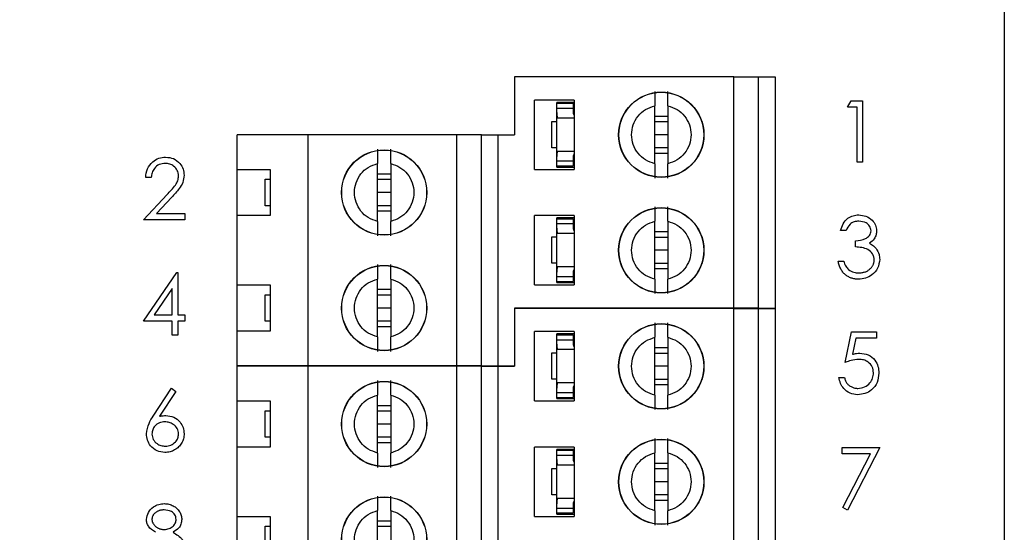
# Paper-space layout 'Sheet1(2)' of a CAD drawing. Units: inches. Extents: x 0.1 to 16.9, y 0.1 to 10.9.
# Drawn here: x 11 to 12.5, y 8.2 to 8.9 of the extents above; entities that cross this region are included whole.
import ezdxf

# ---------------------------------------------------------------- set-up
doc = ezdxf.new("R2010")
doc.units = ezdxf.units.IN
doc.header["$MEASUREMENT"] = 0
doc.styles.add('SLDTEXTSTYLE0', font='TXT', dxfattribs={"width": 0.75})
doc.dimstyles.new('SLDDIMSTYLE1', dxfattribs={"dimtxt": 0.125, "dimasz": 0.13, "dimexe": 0, "dimexo": 0.0625, "dimgap": 0.03125, "dimtad": 0, "dimtih": 1, "dimtoh": 1, "dimlfac": 0.8, "dimrnd": 1e-09, "dimzin": 4, "dimdsep": 46, "dimtxsty": 'SLDTEXTSTYLE0', "dimsah": 1, "dimcen": 0.09, "dimadec": 0, "dimazin": 1, "dimtfac": 1, "dimtofl": 0, "dimtmove": 0, "dimatfit": 3, "dimfxl": 0, "dimfrac": 2, "dimtolj": 1, "dimtzin": 12, "dimarcsym": 0})

# ---------------------------------------------------------------- blocks, each defined once
blk = doc.blocks.new('_D_13')
at = {"color": 7, "linetype": 'Continuous', "lineweight": 18}
for p, q in [((11.3063, 9.2066), (13.0349, 9.2066)), ((12.9099, 9.2066), (12.9099, 7.2019)), ((12.9099, 4.4566), (12.9099, 7.0034)), ((11.3063, 4.4566), (13.0349, 4.4566))]:
    blk.add_line(p, q, dxfattribs=at)
for points in [[(12.9099, 9.2066), (12.8899, 9.0766), (12.9299, 9.0766)], [(12.9099, 4.4566), (12.9299, 4.5866), (12.8899, 4.5866)]]:
    blk.add_solid(points, dxfattribs=at)
at = {"color": 7, "linetype": 'Continuous', "lineweight": 18, "insert": (12.7482, 7.1645), "char_height": 0.125, "attachment_point": 1, "style": 'SLDTEXTSTYLE0'}
blk.add_mtext('3.80', dxfattribs=at)
blk = doc.blocks.new('_D_17')
at = {"color": 7, "linetype": 'Continuous', "lineweight": 18}
for p, q in [((8.7662, 7.87), (8.7662, 10.4335)), ((12.5162, 9.5691), (12.5162, 10.4335)), ((8.7662, 10.3085), (10.4158, 10.3085)), ((12.5162, 10.3085), (10.7391, 10.3085))]:
    blk.add_line(p, q, dxfattribs=at)
for points in [[(8.7662, 10.3085), (8.8962, 10.2885), (8.8962, 10.3285)], [(12.5162, 10.3085), (12.3862, 10.3285), (12.3862, 10.2885)]]:
    blk.add_solid(points, dxfattribs=at)
at = {"color": 7, "linetype": 'Continuous', "lineweight": 18, "insert": (10.4158, 10.3704), "char_height": 0.125, "attachment_point": 1, "style": 'SLDTEXTSTYLE0'}
blk.add_mtext('3.00', dxfattribs=at)

psp = doc.layouts.new('Sheet1(2)')

# ---------------------------------------------------------------- linework, layer by layer
at = {"color": 7, "linetype": 'Continuous', "lineweight": 25}
for p, q in [((12.5162, 4.1441), (12.5162, 9.5191)), ((11.7856, 8.855), (11.7856, 8.7689)), ((12.1129, 8.855), (11.7856, 8.855)), ((12.1129, 8.5105), (12.1129, 8.855)), ((12.1129, 8.855), (12.1498, 8.855)), ((12.1498, 8.5105), (12.1498, 8.855)), ((12.1498, 8.855), (12.1744, 8.855)), ((12.1744, 8.855), (12.1744, 8.5105)), ((11.8157, 8.7172), (11.8157, 8.8206)), ((11.8747, 8.8206), (11.8157, 8.8206)), ((11.8747, 8.8171), (11.8486, 8.8171)), ((11.8486, 8.8159), (11.8486, 8.8171)), ((11.8486, 8.8159), (11.8732, 8.8159)), ((11.8486, 8.8085), (11.8486, 8.8159)), ((11.8732, 8.8159), (11.8732, 8.8085)), ((11.8747, 8.8206), (11.8747, 8.7172)), ((11.9948, 8.7257), (11.9948, 8.8121)), ((12.0145, 8.8121), (12.0145, 8.7257)), ((12.2824, 8.8099), (12.2878, 8.8193)), ((12.2878, 8.8193), (12.3046, 8.8193)), ((12.3046, 8.8193), (12.3046, 8.7281)), ((11.8486, 8.8021), (11.8486, 8.8085)), ((11.8486, 8.8085), (11.8732, 8.8085)), ((11.8486, 8.7362), (11.8486, 8.8021)), ((11.8732, 8.8085), (11.8732, 8.8021)), ((11.8734, 8.8008), (11.8747, 8.8008)), ((11.9948, 8.7967), (12.0145, 8.7967)), ((12.2965, 8.8099), (12.2824, 8.8099)), ((12.2965, 8.7281), (12.2965, 8.8099)), ((11.8413, 8.7494), (11.8413, 8.7888)), ((11.8413, 8.7888), (11.8486, 8.7888)), ((11.8747, 8.7937), (11.85, 8.7937)), ((11.9948, 8.7886), (12.0145, 8.7886)), ((11.3723, 8.7172), (11.3723, 8.7689)), ((11.4781, 8.7689), (11.3723, 8.7689)), ((11.4781, 8.4244), (11.4781, 8.7689)), ((11.6995, 8.7689), (11.4781, 8.7689)), ((11.6995, 8.4244), (11.6995, 8.7689)), ((11.7364, 8.7689), (11.6995, 8.7689)), ((11.7364, 8.4244), (11.7364, 8.7689)), ((11.7364, 8.7689), (11.761, 8.7689)), ((11.761, 8.7689), (11.761, 8.4244)), ((11.761, 8.7689), (11.7856, 8.7689)), ((12.0145, 8.7689), (11.9948, 8.7689)), ((11.8486, 8.7494), (11.8413, 8.7494)), ((11.85, 8.7445), (11.8747, 8.7445)), ((11.8734, 8.7375), (11.8747, 8.7375)), ((12.0145, 8.7492), (11.9948, 8.7492)), ((12.0145, 8.741), (11.9948, 8.741)), ((11.5814, 8.6396), (11.5814, 8.7259)), ((11.6011, 8.7259), (11.6011, 8.6396)), ((11.8486, 8.7298), (11.8486, 8.7362)), ((11.8486, 8.7298), (11.8732, 8.7298)), ((11.8486, 8.7224), (11.8486, 8.7298)), ((11.8486, 8.7224), (11.8732, 8.7224)), ((11.8486, 8.7207), (11.8486, 8.7224)), ((11.8732, 8.7362), (11.8732, 8.7298)), ((11.8732, 8.7298), (11.8732, 8.7224)), ((12.3046, 8.7281), (12.2965, 8.7281)), ((11.3723, 8.7172), (11.4215, 8.7172)), ((11.3723, 8.6483), (11.3723, 8.7172)), ((11.4215, 8.7172), (11.4215, 8.6483)), ((11.5814, 8.7106), (11.6011, 8.7106)), ((11.8157, 8.7172), (11.8747, 8.7172)), ((11.8486, 8.7207), (11.8747, 8.7207)), ((11.2439, 8.7051), (11.2357, 8.7051)), ((11.4141, 8.6631), (11.4141, 8.7025)), ((11.4141, 8.7025), (11.4215, 8.7025)), ((11.5814, 8.7025), (11.6011, 8.7025)), ((11.2322, 8.642), (11.2675, 8.6797)), ((11.6011, 8.6828), (11.5814, 8.6828)), ((11.2745, 8.6757), (11.2517, 8.6514)), ((11.2517, 8.6514), (11.2941, 8.6514)), ((11.2941, 8.6514), (11.2941, 8.642)), ((11.4215, 8.6631), (11.4141, 8.6631)), ((11.6011, 8.6631), (11.5814, 8.6631)), ((11.6011, 8.6549), (11.5814, 8.6549)), ((11.2941, 8.642), (11.2322, 8.642)), ((11.3723, 8.545), (11.3723, 8.6483)), ((11.4215, 8.6483), (11.3723, 8.6483)), ((11.8157, 8.545), (11.8157, 8.6483)), ((11.8747, 8.6483), (11.8157, 8.6483)), ((11.8747, 8.6449), (11.8486, 8.6449)), ((11.8486, 8.6436), (11.8486, 8.6449)), ((11.8486, 8.6436), (11.8732, 8.6436)), ((11.8486, 8.6363), (11.8486, 8.6436)), ((11.8486, 8.6298), (11.8486, 8.6363)), ((11.8486, 8.6363), (11.8732, 8.6363)), ((11.8732, 8.6436), (11.8732, 8.6363)), ((11.8732, 8.6363), (11.8732, 8.6298)), ((11.8747, 8.6483), (11.8747, 8.545)), ((11.9948, 8.5535), (11.9948, 8.6398)), ((12.0145, 8.6398), (12.0145, 8.5535)), ((11.8486, 8.5639), (11.8486, 8.6298)), ((11.8747, 8.6215), (11.85, 8.6215)), ((11.8734, 8.6286), (11.8747, 8.6286)), ((11.9948, 8.6245), (12.0145, 8.6245)), ((12.2801, 8.626), (12.2719, 8.626)), ((11.8413, 8.5772), (11.8413, 8.6166)), ((11.8413, 8.6166), (11.8486, 8.6166)), ((11.9948, 8.6163), (12.0145, 8.6163)), ((12.2941, 8.6015), (12.2941, 8.6108)), ((12.0145, 8.5966), (11.9948, 8.5966)), ((11.8486, 8.5772), (11.8413, 8.5772)), ((12.0145, 8.577), (11.9948, 8.577)), ((12.2684, 8.5804), (12.2766, 8.5804)), ((11.2322, 8.4908), (11.2819, 8.5633)), ((11.2819, 8.5633), (11.2836, 8.5633)), ((11.2836, 8.5633), (11.2836, 8.5002)), ((11.8486, 8.5575), (11.8486, 8.5639)), ((11.85, 8.5723), (11.8747, 8.5723)), ((11.8732, 8.5639), (11.8732, 8.5575)), ((11.8734, 8.5652), (11.8747, 8.5652)), ((12.0145, 8.5688), (11.9948, 8.5688)), ((11.5814, 8.4673), (11.5814, 8.5537)), ((11.6011, 8.5537), (11.6011, 8.4673)), ((11.8486, 8.5575), (11.8732, 8.5575)), ((11.8486, 8.5501), (11.8486, 8.5575)), ((11.8486, 8.5501), (11.8732, 8.5501)), ((11.8486, 8.5484), (11.8486, 8.5501)), ((11.8486, 8.5484), (11.8747, 8.5484)), ((11.8732, 8.5575), (11.8732, 8.5501)), ((11.2754, 8.5397), (11.2482, 8.5002)), ((11.2754, 8.5002), (11.2754, 8.5397)), ((11.3723, 8.545), (11.4215, 8.545)), ((11.3723, 8.4761), (11.3723, 8.545)), ((11.4215, 8.545), (11.4215, 8.4761)), ((11.5814, 8.5384), (11.6011, 8.5384)), ((11.8157, 8.545), (11.8747, 8.545)), ((11.4141, 8.4908), (11.4141, 8.5302)), ((11.4141, 8.5302), (11.4215, 8.5302)), ((11.5814, 8.5302), (11.6011, 8.5302)), ((11.6011, 8.5105), (11.5814, 8.5105)), ((12.1129, 8.5105), (11.7856, 8.5105)), ((11.7856, 8.5105), (11.7856, 8.4244)), ((11.7856, 8.5098), (11.7856, 8.4236)), ((12.1129, 8.5098), (11.7856, 8.5098)), ((11.8296, 8.5098), (11.8299, 8.5105)), ((11.8545, 8.5105), (11.8549, 8.5098)), ((12.1498, 8.5105), (12.1129, 8.5105)), ((12.1129, 7.993), (12.1129, 8.5098)), ((12.1129, 8.5098), (12.1498, 8.5098)), ((12.1498, 8.5105), (12.1744, 8.5105)), ((12.1498, 7.993), (12.1498, 8.5098)), ((12.1498, 8.5098), (12.1744, 8.5098)), ((12.1744, 8.5098), (12.1744, 7.993)), ((11.2754, 8.4908), (11.2322, 8.4908)), ((11.2482, 8.5002), (11.2754, 8.5002)), ((11.2754, 8.4698), (11.2754, 8.4908)), ((11.2836, 8.5002), (11.2941, 8.5002)), ((11.2941, 8.4908), (11.2836, 8.4908)), ((11.2836, 8.4908), (11.2836, 8.4698)), ((11.2941, 8.5002), (11.2941, 8.4908)), ((11.4215, 8.4908), (11.4141, 8.4908)), ((11.6011, 8.4908), (11.5814, 8.4908)), ((11.3723, 8.4244), (11.3723, 8.4761)), ((11.4215, 8.4761), (11.3723, 8.4761)), ((11.6011, 8.4827), (11.5814, 8.4827)), ((11.8157, 8.372), (11.8157, 8.4753)), ((11.8747, 8.4753), (11.8157, 8.4753)), ((11.8747, 8.4753), (11.8747, 8.372)), ((12.2789, 8.4292), (12.2883, 8.4748)), ((12.2883, 8.4748), (12.3257, 8.4748)), ((12.3257, 8.4748), (12.3257, 8.4655)), ((11.2836, 8.4698), (11.2754, 8.4698)), ((11.8486, 8.4706), (11.8486, 8.4719)), ((11.8747, 8.4719), (11.8486, 8.4719)), ((11.8486, 8.4706), (11.8732, 8.4706)), ((11.8486, 8.4632), (11.8486, 8.4706)), ((11.8486, 8.4568), (11.8486, 8.4632)), ((11.8486, 8.4632), (11.8732, 8.4632)), ((11.8732, 8.4706), (11.8732, 8.4632)), ((11.8732, 8.4632), (11.8732, 8.4568)), ((11.9948, 8.3804), (11.9948, 8.4668)), ((12.0145, 8.4668), (12.0145, 8.3804)), ((12.2947, 8.4655), (12.2898, 8.4415)), ((12.3257, 8.4655), (12.2947, 8.4655)), ((11.8413, 8.4042), (11.8413, 8.4436)), ((11.8413, 8.4436), (11.8486, 8.4436)), ((11.8486, 8.3909), (11.8486, 8.4568)), ((11.8747, 8.4485), (11.85, 8.4485)), ((11.8734, 8.4555), (11.8747, 8.4555)), ((11.9948, 8.4515), (12.0145, 8.4515)), ((11.9948, 8.4433), (12.0145, 8.4433)), ((11.4781, 8.4244), (11.3723, 8.4244)), ((11.3723, 8.372), (11.3723, 8.4236)), ((11.4781, 8.4236), (11.3723, 8.4236)), ((11.4113, 8.4236), (11.4116, 8.4244)), ((11.4362, 8.4244), (11.4366, 8.4236)), ((11.6995, 8.4244), (11.4781, 8.4244)), ((11.4781, 7.9069), (11.4781, 8.4236)), ((11.6995, 8.4236), (11.4781, 8.4236)), ((11.7364, 8.4244), (11.6995, 8.4244)), ((11.6995, 7.9069), (11.6995, 8.4236)), ((11.7364, 8.4236), (11.6995, 8.4236)), ((11.7364, 8.4244), (11.761, 8.4244)), ((11.7364, 7.9069), (11.7364, 8.4236)), ((11.7364, 8.4236), (11.761, 8.4236)), ((11.761, 8.4244), (11.7856, 8.4244)), ((11.761, 8.4236), (11.761, 7.9069)), ((11.761, 8.4236), (11.7856, 8.4236)), ((12.0145, 8.4236), (11.9948, 8.4236)), ((11.8486, 8.4042), (11.8413, 8.4042)), ((11.85, 8.3993), (11.8747, 8.3993)), ((12.0145, 8.4039), (11.9948, 8.4039)), ((12.2696, 8.407), (12.2778, 8.407)), ((11.247, 8.3494), (11.2742, 8.391)), ((11.2805, 8.3861), (11.2564, 8.3492)), ((11.2742, 8.391), (11.2805, 8.3861)), ((11.8486, 8.3845), (11.8486, 8.3909)), ((11.8486, 8.3845), (11.8732, 8.3845)), ((11.8486, 8.3771), (11.8486, 8.3845)), ((11.8732, 8.3909), (11.8732, 8.3845)), ((11.8732, 8.3845), (11.8732, 8.3771)), ((11.8734, 8.3922), (11.8747, 8.3922)), ((12.0145, 8.3958), (11.9948, 8.3958)), ((11.3723, 8.372), (11.4215, 8.372)), ((11.3723, 8.3031), (11.3723, 8.372)), ((11.4215, 8.372), (11.4215, 8.3031)), ((11.5814, 8.2943), (11.5814, 8.3807)), ((11.6011, 8.3807), (11.6011, 8.2943)), ((11.8157, 8.372), (11.8747, 8.372)), ((11.8486, 8.3754), (11.8486, 8.3771)), ((11.8486, 8.3771), (11.8732, 8.3771)), ((11.8486, 8.3754), (11.8747, 8.3754)), ((11.4141, 8.3178), (11.4141, 8.3572)), ((11.4141, 8.3572), (11.4215, 8.3572)), ((11.5814, 8.3654), (11.6011, 8.3654)), ((11.5814, 8.3572), (11.6011, 8.3572)), ((11.6011, 8.3375), (11.5814, 8.3375)), ((11.4215, 8.3178), (11.4141, 8.3178)), ((11.6011, 8.3178), (11.5814, 8.3178)), ((11.3723, 8.1997), (11.3723, 8.3031)), ((11.4215, 8.3031), (11.3723, 8.3031)), ((11.6011, 8.3097), (11.5814, 8.3097)), ((11.8157, 8.1997), (11.8157, 8.3031)), ((11.8747, 8.3031), (11.8157, 8.3031)), ((11.8486, 8.2984), (11.8486, 8.2996)), ((11.8747, 8.2996), (11.8486, 8.2996)), ((11.8486, 8.2984), (11.8732, 8.2984)), ((11.8486, 8.291), (11.8486, 8.2984)), ((11.8732, 8.2984), (11.8732, 8.291)), ((11.8747, 8.3031), (11.8747, 8.1997)), ((12.2743, 8.3026), (12.3304, 8.3026)), ((12.2743, 8.2932), (12.2743, 8.3026)), ((12.3304, 8.3026), (12.2824, 8.2091)), ((11.8486, 8.2846), (11.8486, 8.291)), ((11.8486, 8.291), (11.8732, 8.291)), ((11.8486, 8.2187), (11.8486, 8.2846)), ((11.8732, 8.291), (11.8732, 8.2846)), ((11.8734, 8.2833), (11.8747, 8.2833)), ((11.9948, 8.2082), (11.9948, 8.2946)), ((12.0145, 8.2946), (12.0145, 8.2082)), ((12.3165, 8.2932), (12.2743, 8.2932)), ((12.2754, 8.213), (12.3165, 8.2932)), ((11.8413, 8.2319), (11.8413, 8.2713)), ((11.8413, 8.2713), (11.8486, 8.2713)), ((11.8747, 8.2762), (11.85, 8.2762)), ((11.9948, 8.2792), (12.0145, 8.2792)), ((11.9948, 8.2711), (12.0145, 8.2711)), ((12.0145, 8.2514), (11.9948, 8.2514)), ((11.8486, 8.2319), (11.8413, 8.2319)), ((11.85, 8.227), (11.8747, 8.227)), ((12.0145, 8.2317), (11.9948, 8.2317)), ((12.0145, 8.2235), (11.9948, 8.2235)), ((11.5814, 8.1221), (11.5814, 8.2084)), ((11.6011, 8.2084), (11.6011, 8.1221)), ((11.8486, 8.2123), (11.8486, 8.2187)), ((11.8486, 8.2123), (11.8732, 8.2123)), ((11.8486, 8.2049), (11.8486, 8.2123)), ((11.8732, 8.2187), (11.8732, 8.2123)), ((11.8732, 8.2123), (11.8732, 8.2049)), ((11.8734, 8.22), (11.8747, 8.22)), ((12.2824, 8.2091), (12.2754, 8.213)), ((11.3723, 8.1997), (11.4215, 8.1997)), ((11.3723, 8.1308), (11.3723, 8.1997)), ((11.4215, 8.1997), (11.4215, 8.1308)), ((11.8157, 8.1997), (11.8747, 8.1997)), ((11.8486, 8.2049), (11.8732, 8.2049)), ((11.8486, 8.2032), (11.8486, 8.2049)), ((11.8486, 8.2032), (11.8747, 8.2032)), ((11.4141, 8.1456), (11.4141, 8.185)), ((11.4141, 8.185), (11.4215, 8.185)), ((11.5814, 8.1931), (11.6011, 8.1931)), ((11.5814, 8.185), (11.6011, 8.185))]:
    psp.add_line(p, q, dxfattribs=at)
for centre, radius in [((12.0046, 8.7689), 0.0636), ((12.0046, 8.7689), 0.0633), ((11.5913, 8.6828), 0.0636), ((11.5913, 8.6828), 0.0633), ((12.0046, 8.5966), 0.0636), ((12.0046, 8.5966), 0.0633), ((11.5913, 8.5105), 0.0636), ((11.5913, 8.5105), 0.0633), ((12.0046, 8.4236), 0.0636), ((12.0046, 8.4236), 0.0633), ((11.5913, 8.3375), 0.0636), ((11.5913, 8.3375), 0.0633), ((12.0046, 8.2514), 0.0636), ((12.0046, 8.2514), 0.0633), ((11.5913, 8.1653), 0.0636), ((11.5913, 8.1653), 0.0633)]:
    psp.add_circle(centre, radius, dxfattribs=at)
for centre, major_axis, start_param, end_param in [((11.8831, 8.8021), (0.0344, 0), 3.141593, 3.423408), ((11.8831, 8.8021), (0.00984, 0), 3.141593, 3.696404), ((11.8831, 8.7362), (0.0344, 0), 2.859777, 3.141593), ((11.8831, 8.7362), (0.00984, 0), 2.586782, 3.141593), ((11.8831, 8.6298), (0.0344, 0), 3.141593, 3.423408), ((11.8831, 8.6298), (0.00984, 0), 3.141593, 3.696404), ((11.8831, 8.5639), (0.0344, 0), 2.859777, 3.141593), ((11.8831, 8.5639), (0.00984, 0), 2.586782, 3.141593), ((11.8831, 8.4568), (0.0344, 0), 3.141593, 3.423408), ((11.8831, 8.4568), (0.00984, 0), 3.141593, 3.696404), ((11.8831, 8.3909), (0.0344, 0), 2.859777, 3.141593), ((11.8831, 8.3909), (0.00984, 0), 2.586782, 3.141593), ((11.8831, 8.2846), (0.0344, 0), 3.141593, 3.423408), ((11.8831, 8.2846), (0.00984, 0), 3.141593, 3.696404), ((11.8831, 8.2187), (0.0344, 0), 2.859777, 3.141593), ((11.8831, 8.2187), (0.00984, 0), 2.586782, 3.141593)]:
    psp.add_ellipse(centre, major_axis=major_axis, ratio=0.870398, start_param=start_param, end_param=end_param, dxfattribs=at)
for points, knots in [([(11.9948, 8.8335), (11.9948, 8.8326), (11.9948, 8.8309), (11.9948, 8.8259), (11.9948, 8.8197), (11.9948, 8.8146), (11.9948, 8.8121)], [0, 0, 0, 0, 0.249104, 0.500008, 0.749975, 1, 1, 1, 1]), ([(12.0145, 8.8121), (12.0145, 8.8146), (12.0145, 8.8197), (12.0145, 8.8259), (12.0145, 8.8308), (12.0145, 8.8326), (12.0145, 8.8335)], [0, 0, 0, 0, 0.249862, 0.500036, 0.750023, 1, 1, 1, 1]), ([(11.9948, 8.7257), (11.9901, 8.7273), (11.9806, 8.7304), (11.9694, 8.7408), (11.962, 8.754), (11.9595, 8.7689), (11.962, 8.7838), (11.9694, 8.797), (11.9806, 8.8073), (11.9901, 8.8105), (11.9948, 8.8121)], [0, 0, 0, 0, 0.125, 0.249999, 0.375, 0.499999, 0.624998, 0.750009, 0.875, 1, 1, 1, 1]), ([(12.0145, 8.8121), (12.0192, 8.8105), (12.0287, 8.8073), (12.0399, 8.797), (12.0473, 8.7838), (12.0498, 8.7689), (12.0473, 8.754), (12.0399, 8.7408), (12.0287, 8.7304), (12.0192, 8.7273), (12.0145, 8.7257)], [0, 0, 0, 0, 0.124997, 0.250002, 0.37501, 0.500001, 0.624993, 0.74999, 0.875003, 1, 1, 1, 1]), ([(11.5814, 8.7474), (11.5814, 8.7465), (11.5814, 8.7447), (11.5814, 8.7398), (11.5814, 8.7335), (11.5814, 8.7285), (11.5814, 8.7259)], [0, 0, 0, 0, 0.249105, 0.500008, 0.749975, 1, 1, 1, 1]), ([(11.6011, 8.7259), (11.6011, 8.7285), (11.6011, 8.7335), (11.6011, 8.7398), (11.6011, 8.7447), (11.6011, 8.7465), (11.6011, 8.7474)], [0, 0, 0, 0, 0.249825, 0.500033, 0.750023, 1, 1, 1, 1]), ([(11.2357, 8.7051), (11.2362, 8.7096), (11.2373, 8.7184), (11.245, 8.7285), (11.2549, 8.7346), (11.2619, 8.7352), (11.2654, 8.7355)], [0, 0, 0, 0, 0.280021, 0.559506, 0.779659, 1, 1, 1, 1]), ([(11.265, 8.7262), (11.2619, 8.7258), (11.2556, 8.7252), (11.2486, 8.7195), (11.2448, 8.7124), (11.2442, 8.7075), (11.2439, 8.7051)], [0, 0, 0, 0, 0.279644, 0.558816, 0.779188, 1, 1, 1, 1]), ([(11.2848, 8.7077), (11.2844, 8.7105), (11.2836, 8.7161), (11.278, 8.7221), (11.2716, 8.7257), (11.2672, 8.726), (11.265, 8.7262)], [0, 0, 0, 0, 0.279083, 0.558985, 0.77933, 1, 1, 1, 1]), ([(11.2654, 8.7355), (11.2695, 8.7351), (11.2776, 8.7344), (11.2866, 8.7269), (11.2921, 8.7179), (11.2926, 8.7116), (11.2929, 8.7084)], [0, 0, 0, 0, 0.2798428, 0.5592024, 0.779571, 1, 1, 1, 1]), ([(11.5814, 8.6396), (11.5767, 8.6412), (11.5672, 8.6443), (11.556, 8.6547), (11.5487, 8.6678), (11.5461, 8.6828), (11.5487, 8.6977), (11.556, 8.7109), (11.5672, 8.7212), (11.5767, 8.7244), (11.5814, 8.7259)], [0, 0, 0, 0, 0.124999, 0.250006, 0.375004, 0.500001, 0.624999, 0.749986, 0.875001, 1, 1, 1, 1]), ([(11.6011, 8.7259), (11.6058, 8.7244), (11.6153, 8.7212), (11.6265, 8.7109), (11.6339, 8.6977), (11.6364, 8.6828), (11.6339, 8.6678), (11.6265, 8.6547), (11.6153, 8.6443), (11.6058, 8.6412), (11.6011, 8.6396)], [0, 0, 0, 0, 0.125, 0.249999, 0.375, 0.499999, 0.624998, 0.750009, 0.875, 1, 1, 1, 1]), ([(11.9948, 8.7257), (11.9948, 8.7232), (11.9948, 8.7181), (11.9948, 8.7119), (11.9948, 8.7069), (11.9948, 8.7051), (11.9948, 8.7042)], [0, 0, 0, 0, 0.249825, 0.500033, 0.750022, 1, 1, 1, 1]), ([(12.0145, 8.7042), (12.0145, 8.7051), (12.0145, 8.7069), (12.0145, 8.7119), (12.0145, 8.7181), (12.0145, 8.7232), (12.0145, 8.7257)], [0, 0, 0, 0, 0.249104, 0.500008, 0.749975, 1, 1, 1, 1]), ([(11.2675, 8.6797), (11.2719, 8.6842), (11.278, 8.6905), (11.284, 8.7002), (11.2845, 8.7052), (11.2848, 8.7077)], [0, 0, 0, 0, 0.560672, 0.780519, 1, 1, 1, 1]), ([(11.2929, 8.7084), (11.2926, 8.7048), (11.2918, 8.6976), (11.2845, 8.6866), (11.2783, 8.6799), (11.2745, 8.6757)], [0, 0, 0, 0, 0.279253, 0.559137, 1, 1, 1, 1]), ([(11.9948, 8.6613), (11.9948, 8.6604), (11.9948, 8.6586), (11.9948, 8.6537), (11.9948, 8.6474), (11.9948, 8.6424), (11.9948, 8.6398)], [0, 0, 0, 0, 0.249094, 0.500003, 0.750008, 1, 1, 1, 1]), ([(12.0145, 8.6398), (12.0145, 8.6424), (12.0145, 8.6474), (12.0145, 8.6536), (12.0145, 8.6586), (12.0145, 8.6604), (12.0145, 8.6613)], [0, 0, 0, 0, 0.2498292, 0.5000412, 0.7500336, 1, 1, 1, 1]), ([(12.2719, 8.626), (12.273, 8.6295), (12.2751, 8.6365), (12.282, 8.6443), (12.2905, 8.6487), (12.2962, 8.6492), (12.2991, 8.6494)], [0, 0, 0, 0, 0.280269, 0.559668, 0.779707, 1, 1, 1, 1]), ([(12.2991, 8.6494), (12.3027, 8.649), (12.3101, 8.6482), (12.319, 8.6423), (12.3246, 8.6344), (12.3253, 8.6286), (12.3257, 8.6257)], [0, 0, 0, 0, 0.280061, 0.559873, 0.780083, 1, 1, 1, 1]), ([(11.5814, 8.6396), (11.5814, 8.6371), (11.5814, 8.632), (11.5814, 8.6258), (11.5814, 8.6208), (11.5814, 8.619), (11.5814, 8.6181)], [0, 0, 0, 0, 0.249862, 0.500036, 0.750025, 1, 1, 1, 1]), ([(11.6011, 8.6181), (11.6011, 8.619), (11.6011, 8.6208), (11.6011, 8.6258), (11.6011, 8.632), (11.6011, 8.6371), (11.6011, 8.6396)], [0, 0, 0, 0, 0.249105, 0.500008, 0.749975, 1, 1, 1, 1]), ([(11.9948, 8.5535), (11.9901, 8.555), (11.9806, 8.5582), (11.9694, 8.5686), (11.962, 8.5817), (11.9595, 8.5966), (11.962, 8.6116), (11.9694, 8.6247), (11.9806, 8.6351), (11.9901, 8.6382), (11.9948, 8.6398)], [0, 0, 0, 0, 0.125, 0.249991, 0.374991, 0.500002, 0.625001, 0.750001, 0.875, 1, 1, 1, 1]), ([(12.0145, 8.6398), (12.0192, 8.6382), (12.0287, 8.6351), (12.0399, 8.6247), (12.0473, 8.6116), (12.0498, 8.5966), (12.0473, 8.5817), (12.0399, 8.5686), (12.0287, 8.5582), (12.0192, 8.555), (12.0145, 8.5535)], [0, 0, 0, 0, 0.124997, 0.25001, 0.375007, 0.499998, 0.625001, 0.749998, 0.875003, 1, 1, 1, 1]), ([(12.2992, 8.64), (12.2968, 8.6399), (12.2921, 8.6395), (12.2845, 8.6349), (12.2818, 8.6294), (12.2801, 8.626)], [0, 0, 0, 0, 0.280586, 0.560392, 1, 1, 1, 1]), ([(12.3175, 8.6257), (12.317, 8.6281), (12.3161, 8.6329), (12.3091, 8.6388), (12.3029, 8.6396), (12.2992, 8.64)], [0, 0, 0, 0, 0.278887, 0.560047, 1, 1, 1, 1]), ([(12.2941, 8.6108), (12.2993, 8.6113), (12.307, 8.612), (12.3145, 8.6174), (12.3171, 8.6219), (12.3174, 8.6245), (12.3175, 8.6257)], [0, 0, 0, 0, 0.499452, 0.749006, 0.874577, 1, 1, 1, 1]), ([(12.3257, 8.6257), (12.3255, 8.6236), (12.3252, 8.6194), (12.3219, 8.6124), (12.3177, 8.609), (12.315, 8.607)], [0, 0, 0, 0, 0.280462, 0.560756, 1, 1, 1, 1]), ([(12.315, 8.607), (12.3172, 8.6058), (12.3209, 8.6039), (12.3237, 8.6006), (12.3249, 8.5992)], [0, 0, 0, 0, 0.559793, 1, 1, 1, 1]), ([(12.3222, 8.5822), (12.322, 8.5838), (12.3218, 8.587), (12.3189, 8.5927), (12.3129, 8.5984), (12.3036, 8.6008), (12.2973, 8.6013), (12.2941, 8.6015)], [0, 0, 0, 0, 0.125242, 0.25049, 0.499233, 0.749033, 1, 1, 1, 1]), ([(12.3249, 8.5992), (12.3267, 8.5964), (12.3298, 8.5914), (12.3302, 8.5856), (12.3304, 8.583)], [0, 0, 0, 0, 0.559395, 1, 1, 1, 1]), ([(12.2988, 8.5536), (12.2978, 8.5536), (12.2959, 8.5536), (12.2931, 8.5539), (12.2904, 8.5545), (12.2878, 8.5552), (12.2854, 8.5562), (12.2831, 8.5574), (12.2809, 8.5588), (12.2788, 8.5604), (12.2769, 8.5622), (12.2752, 8.5642), (12.2736, 8.5664), (12.2722, 8.5688), (12.271, 8.5714), (12.2699, 8.5743), (12.269, 8.5773), (12.2686, 8.5794), (12.2684, 8.5804)], [0, 0, 0, 0, 0.065541, 0.128963, 0.190377, 0.250092, 0.308548, 0.366398, 0.424542, 0.48317, 0.542243, 0.601739, 0.662506, 0.724856, 0.789128, 0.856346, 0.926295, 1, 1, 1, 1]), ([(12.2766, 8.5804), (12.2774, 8.5778), (12.2789, 8.5731), (12.2823, 8.5694), (12.2837, 8.5678)], [0, 0, 0, 0, 0.560684, 1, 1, 1, 1]), ([(12.3304, 8.583), (12.3297, 8.5785), (12.3284, 8.5696), (12.3198, 8.5597), (12.3094, 8.5544), (12.3023, 8.5538), (12.2988, 8.5536)], [0, 0, 0, 0, 0.279321, 0.558851, 0.77927, 1, 1, 1, 1]), ([(12.299, 8.5629), (12.2998, 8.5629), (12.3015, 8.563), (12.3039, 8.5633), (12.3062, 8.5637), (12.3084, 8.5643), (12.3105, 8.5651), (12.3124, 8.5661), (12.3142, 8.5673), (12.3158, 8.5687), (12.3173, 8.5701), (12.3186, 8.5717), (12.3197, 8.5733), (12.3206, 8.5749), (12.3213, 8.5767), (12.3218, 8.5785), (12.3221, 8.5803), (12.3222, 8.5816), (12.3222, 8.5822)], [0.0000316, 0.0000316, 0.0000316, 0.0000316, 0.0760717, 0.1487517, 0.2184028, 0.2857596, 0.350598, 0.414964, 0.4780693, 0.5417607, 0.6043499, 0.664075, 0.7214636, 0.7775871, 0.8326444, 0.8878435, 0.9434603, 0.9999841, 0.9999841, 0.9999841, 0.9999841]), ([(11.5814, 8.5752), (11.5814, 8.5743), (11.5814, 8.5725), (11.5814, 8.5675), (11.5814, 8.5613), (11.5814, 8.5562), (11.5814, 8.5537)], [0, 0, 0, 0, 0.249103, 0.49998, 0.749977, 1, 1, 1, 1]), ([(11.6011, 8.5537), (11.6011, 8.5562), (11.6011, 8.5613), (11.6011, 8.5675), (11.6011, 8.5725), (11.6011, 8.5743), (11.6011, 8.5752)], [0, 0, 0, 0, 0.24986, 0.500064, 0.750027, 1, 1, 1, 1]), ([(12.2837, 8.5678), (12.2864, 8.5662), (12.291, 8.5633), (12.2965, 8.563), (12.299, 8.5629)], [0, 0, 0, 0, 0.558687, 1, 1, 1, 1]), ([(11.5814, 8.4673), (11.5767, 8.4689), (11.5672, 8.4721), (11.556, 8.4824), (11.5487, 8.4956), (11.5461, 8.5105), (11.5487, 8.5254), (11.556, 8.5386), (11.5672, 8.549), (11.5767, 8.5521), (11.5814, 8.5537)], [0, 0, 0, 0, 0.124999, 0.250014, 0.375001, 0.499998, 0.625007, 0.749994, 0.875001, 1, 1, 1, 1]), ([(11.6011, 8.5537), (11.6058, 8.5521), (11.6153, 8.549), (11.6265, 8.5386), (11.6339, 8.5254), (11.6364, 8.5105), (11.6339, 8.4956), (11.6265, 8.4824), (11.6153, 8.4721), (11.6058, 8.4689), (11.6011, 8.4673)], [0, 0, 0, 0, 0.125, 0.249991, 0.374991, 0.500002, 0.625001, 0.750001, 0.875, 1, 1, 1, 1]), ([(11.9948, 8.5535), (11.9948, 8.5509), (11.9948, 8.5459), (11.9948, 8.5396), (11.9948, 8.5347), (11.9948, 8.5329), (11.9948, 8.532)], [0, 0, 0, 0, 0.24986, 0.500065, 0.750025, 1, 1, 1, 1]), ([(12.0145, 8.532), (12.0145, 8.5329), (12.0145, 8.5347), (12.0145, 8.5396), (12.0145, 8.5459), (12.0145, 8.5509), (12.0145, 8.5535)], [0, 0, 0, 0, 0.249102, 0.49998, 0.749977, 1, 1, 1, 1]), ([(11.9948, 8.4883), (11.9948, 8.4874), (11.9948, 8.4856), (11.9948, 8.4806), (11.9948, 8.4744), (11.9948, 8.4693), (11.9948, 8.4668)], [0, 0, 0, 0, 0.249094, 0.500003, 0.750008, 1, 1, 1, 1]), ([(12.0145, 8.4668), (12.0145, 8.4693), (12.0145, 8.4744), (12.0145, 8.4806), (12.0145, 8.4856), (12.0145, 8.4874), (12.0145, 8.4883)], [0, 0, 0, 0, 0.2498292, 0.5000412, 0.7500336, 1, 1, 1, 1]), ([(11.5814, 8.4673), (11.5814, 8.4648), (11.5814, 8.4597), (11.5814, 8.4535), (11.5814, 8.4486), (11.5814, 8.4468), (11.5814, 8.4459)], [0, 0, 0, 0, 0.249829, 0.500041, 0.750035, 1, 1, 1, 1]), ([(11.6011, 8.4459), (11.6011, 8.4468), (11.6011, 8.4486), (11.6011, 8.4535), (11.6011, 8.4597), (11.6011, 8.4648), (11.6011, 8.4673)], [0, 0, 0, 0, 0.249095, 0.500003, 0.750007, 1, 1, 1, 1]), ([(11.9948, 8.3804), (11.9901, 8.382), (11.9806, 8.3852), (11.9694, 8.3955), (11.962, 8.4087), (11.9595, 8.4236), (11.962, 8.4386), (11.9694, 8.4517), (11.9806, 8.4621), (11.9901, 8.4652), (11.9948, 8.4668)], [0, 0, 0, 0, 0.125, 0.249991, 0.374991, 0.500002, 0.625001, 0.750001, 0.875, 1, 1, 1, 1]), ([(12.0145, 8.4668), (12.0192, 8.4652), (12.0287, 8.4621), (12.0399, 8.4517), (12.0473, 8.4386), (12.0498, 8.4236), (12.0473, 8.4087), (12.0399, 8.3955), (12.0287, 8.3852), (12.0192, 8.382), (12.0145, 8.3804)], [0, 0, 0, 0, 0.124997, 0.25001, 0.375007, 0.499998, 0.625001, 0.749998, 0.875003, 1, 1, 1, 1]), ([(12.2898, 8.4415), (12.2917, 8.442), (12.2953, 8.443), (12.2989, 8.4432), (12.3005, 8.4433)], [0, 0, 0, 0, 0.560294, 1, 1, 1, 1]), ([(12.3005, 8.4433), (12.3049, 8.4428), (12.3136, 8.4419), (12.3232, 8.4337), (12.3285, 8.4237), (12.3289, 8.4169), (12.3292, 8.4134)], [0, 0, 0, 0, 0.279685, 0.55904, 0.779303, 1, 1, 1, 1]), ([(12.299, 8.4339), (12.2952, 8.4335), (12.2883, 8.4328), (12.2818, 8.4303), (12.2789, 8.4292)], [0, 0, 0, 0, 0.559388, 1, 1, 1, 1]), ([(12.321, 8.4138), (12.3207, 8.4169), (12.32, 8.4232), (12.3138, 8.4301), (12.3064, 8.4335), (12.3015, 8.4338), (12.299, 8.4339)], [0, 0, 0, 0, 0.279561, 0.558564, 0.779027, 1, 1, 1, 1]), ([(11.5814, 8.4022), (11.5814, 8.4013), (11.5814, 8.3995), (11.5814, 8.3945), (11.5814, 8.3883), (11.5814, 8.3832), (11.5814, 8.3807)], [0, 0, 0, 0, 0.249103, 0.49998, 0.749977, 1, 1, 1, 1]), ([(11.6011, 8.3807), (11.6011, 8.3832), (11.6011, 8.3883), (11.6011, 8.3945), (11.6011, 8.3995), (11.6011, 8.4013), (11.6011, 8.4022)], [0, 0, 0, 0, 0.24986, 0.500064, 0.750027, 1, 1, 1, 1]), ([(12.2974, 8.3813), (12.2935, 8.3817), (12.2857, 8.3825), (12.2768, 8.3895), (12.2714, 8.398), (12.2702, 8.404), (12.2696, 8.407)], [0, 0, 0, 0, 0.2796028, 0.5590121, 0.7793707, 1, 1, 1, 1]), ([(12.2778, 8.407), (12.278, 8.4062), (12.2784, 8.4045), (12.2792, 8.4021), (12.2802, 8.4001), (12.2815, 8.3982), (12.2829, 8.3966), (12.2846, 8.3951), (12.2865, 8.3938), (12.2886, 8.3927), (12.2908, 8.3918), (12.2931, 8.3912), (12.2955, 8.3907), (12.2971, 8.3907), (12.2979, 8.3907)], [0, 0, 0, 0, 0.094687, 0.181994, 0.264377, 0.34218, 0.418618, 0.496509, 0.577369, 0.661511, 0.746733, 0.831258, 0.915206, 1, 1, 1, 1]), ([(12.3292, 8.4134), (12.3286, 8.4087), (12.3276, 8.3993), (12.3194, 8.3883), (12.3086, 8.3822), (12.3011, 8.3816), (12.2974, 8.3813)], [0, 0, 0, 0, 0.279862, 0.55925, 0.779419, 1, 1, 1, 1]), ([(12.2979, 8.3907), (12.3013, 8.3911), (12.3081, 8.3919), (12.3157, 8.3981), (12.3204, 8.4057), (12.3208, 8.4111), (12.321, 8.4138)], [0, 0, 0, 0, 0.279648, 0.559355, 0.779567, 1, 1, 1, 1]), ([(11.5814, 8.2943), (11.5767, 8.2959), (11.5672, 8.2991), (11.556, 8.3094), (11.5487, 8.3226), (11.5461, 8.3375), (11.5487, 8.3524), (11.556, 8.3656), (11.5672, 8.376), (11.5767, 8.3791), (11.5814, 8.3807)], [0, 0, 0, 0, 0.124995, 0.250011, 0.374998, 0.499996, 0.625006, 0.749993, 0.875001, 1, 1, 1, 1]), ([(11.6011, 8.3807), (11.6058, 8.3791), (11.6153, 8.376), (11.6265, 8.3656), (11.6339, 8.3524), (11.6364, 8.3375), (11.6339, 8.3226), (11.6265, 8.3094), (11.6153, 8.2991), (11.6058, 8.2959), (11.6011, 8.2943)], [0, 0, 0, 0, 0.125001, 0.249992, 0.374993, 0.500004, 0.625004, 0.750005, 0.875004, 1, 1, 1, 1]), ([(11.9948, 8.3804), (11.9948, 8.3779), (11.9948, 8.3729), (11.9948, 8.3666), (11.9948, 8.3617), (11.9948, 8.3599), (11.9948, 8.359)], [0, 0, 0, 0, 0.24986, 0.500065, 0.750025, 1, 1, 1, 1]), ([(12.0145, 8.359), (12.0145, 8.3599), (12.0145, 8.3617), (12.0145, 8.3666), (12.0145, 8.3729), (12.0145, 8.3779), (12.0145, 8.3804)], [0, 0, 0, 0, 0.249102, 0.49998, 0.749977, 1, 1, 1, 1]), ([(11.2368, 8.323), (11.2377, 8.3283), (11.2393, 8.3378), (11.2447, 8.3459), (11.247, 8.3494)], [0, 0, 0, 0, 0.558277, 1, 1, 1, 1]), ([(11.2642, 8.3408), (11.2614, 8.3405), (11.2558, 8.3401), (11.2495, 8.3353), (11.2456, 8.3291), (11.2452, 8.3248), (11.245, 8.3226)], [0, 0, 0, 0, 0.2800709, 0.5595108, 0.7796835, 1, 1, 1, 1]), ([(11.2564, 8.3492), (11.2582, 8.3495), (11.2613, 8.35), (11.2645, 8.3501), (11.2659, 8.3501)], [0, 0, 0, 0, 0.559835, 1, 1, 1, 1]), ([(11.2848, 8.3226), (11.2843, 8.3255), (11.2835, 8.3312), (11.2775, 8.337), (11.2709, 8.3403), (11.2664, 8.3406), (11.2642, 8.3408)], [0, 0, 0, 0, 0.278759, 0.558625, 0.779116, 1, 1, 1, 1]), ([(11.2659, 8.3501), (11.2699, 8.3497), (11.2779, 8.3488), (11.2868, 8.3414), (11.2921, 8.3325), (11.2927, 8.3263), (11.2929, 8.3231)], [0, 0, 0, 0, 0.279586, 0.559292, 0.779516, 1, 1, 1, 1]), ([(11.2644, 8.2952), (11.2604, 8.2957), (11.2522, 8.2967), (11.243, 8.3041), (11.2378, 8.3134), (11.2372, 8.3198), (11.2368, 8.323)], [0, 0, 0, 0, 0.2796588, 0.5590883, 0.7795519, 1, 1, 1, 1]), ([(11.245, 8.3226), (11.2454, 8.3198), (11.2462, 8.3142), (11.2519, 8.3084), (11.2583, 8.305), (11.2627, 8.3047), (11.2649, 8.3045)], [0, 0, 0, 0, 0.279068, 0.558846, 0.779357, 1, 1, 1, 1]), ([(11.2929, 8.3231), (11.2929, 8.3218), (11.2928, 8.3193), (11.2921, 8.3157), (11.291, 8.3122), (11.2894, 8.3089), (11.2873, 8.3059), (11.2849, 8.3032), (11.2821, 8.3009), (11.2789, 8.2989), (11.2755, 8.2972), (11.272, 8.2961), (11.2682, 8.2953), (11.2657, 8.2952), (11.2644, 8.2952)], [0, 0, 0, 0, 0.085948, 0.169125, 0.250399, 0.33229, 0.413364, 0.494172, 0.576022, 0.660757, 0.745783, 0.830044, 0.914028, 1, 1, 1, 1]), ([(11.2649, 8.3045), (11.2677, 8.3048), (11.2733, 8.3054), (11.2798, 8.3101), (11.2841, 8.316), (11.2845, 8.3204), (11.2848, 8.3226)], [0, 0, 0, 0, 0.27999, 0.559867, 0.779973, 1, 1, 1, 1]), ([(11.9948, 8.316), (11.9948, 8.3151), (11.9948, 8.3134), (11.9948, 8.3084), (11.9948, 8.3022), (11.9948, 8.2971), (11.9948, 8.2946)], [0, 0, 0, 0, 0.249102, 0.49998, 0.749977, 1, 1, 1, 1]), ([(12.0145, 8.2946), (12.0145, 8.2971), (12.0145, 8.3022), (12.0145, 8.3084), (12.0145, 8.3133), (12.0145, 8.3151), (12.0145, 8.316)], [0, 0, 0, 0, 0.249862, 0.500036, 0.750023, 1, 1, 1, 1]), ([(11.5814, 8.2943), (11.5814, 8.2918), (11.5814, 8.2867), (11.5814, 8.2805), (11.5814, 8.2756), (11.5814, 8.2738), (11.5814, 8.2729)], [0, 0, 0, 0, 0.24986, 0.500064, 0.750027, 1, 1, 1, 1]), ([(11.6011, 8.2729), (11.6011, 8.2738), (11.6011, 8.2755), (11.6011, 8.2805), (11.6011, 8.2867), (11.6011, 8.2918), (11.6011, 8.2943)], [0, 0, 0, 0, 0.2490851, 0.499984, 0.7499789, 1, 1, 1, 1]), ([(11.9948, 8.2082), (11.9901, 8.2098), (11.9806, 8.2129), (11.9694, 8.2233), (11.962, 8.2365), (11.9595, 8.2514), (11.962, 8.2663), (11.9694, 8.2795), (11.9806, 8.2898), (11.9901, 8.293), (11.9948, 8.2946)], [0, 0, 0, 0, 0.125, 0.249999, 0.375, 0.499999, 0.624998, 0.750009, 0.875, 1, 1, 1, 1]), ([(12.0145, 8.2946), (12.0192, 8.293), (12.0287, 8.2898), (12.0399, 8.2795), (12.0473, 8.2663), (12.0498, 8.2514), (12.0473, 8.2365), (12.0399, 8.2233), (12.0287, 8.2129), (12.0192, 8.2098), (12.0145, 8.2082)], [0, 0, 0, 0, 0.124997, 0.250002, 0.37501, 0.500001, 0.624993, 0.74999, 0.875003, 1, 1, 1, 1]), ([(11.5814, 8.2299), (11.5814, 8.229), (11.5814, 8.2272), (11.5814, 8.2223), (11.5814, 8.216), (11.5814, 8.211), (11.5814, 8.2084)], [0, 0, 0, 0, 0.249105, 0.500008, 0.749975, 1, 1, 1, 1]), ([(11.6011, 8.2084), (11.6011, 8.211), (11.6011, 8.216), (11.6011, 8.2223), (11.6011, 8.2272), (11.6011, 8.229), (11.6011, 8.2299)], [0, 0, 0, 0, 0.249825, 0.500033, 0.750023, 1, 1, 1, 1]), ([(11.2368, 8.1954), (11.2375, 8.199), (11.2388, 8.2063), (11.2463, 8.2139), (11.2549, 8.2181), (11.2607, 8.2185), (11.2636, 8.2188)], [0, 0, 0, 0, 0.278798, 0.558449, 0.779144, 1, 1, 1, 1]), ([(11.2631, 8.2094), (11.2625, 8.2094), (11.2612, 8.2094), (11.2594, 8.2092), (11.2576, 8.2089), (11.256, 8.2084), (11.2544, 8.2078), (11.2529, 8.2071), (11.2515, 8.2062), (11.2501, 8.2053), (11.249, 8.2042), (11.2479, 8.2031), (11.247, 8.2019), (11.2463, 8.2007), (11.2457, 8.1994), (11.2453, 8.1981), (11.2451, 8.1967), (11.245, 8.1957), (11.245, 8.1953)], [0.0000262, 0.0000262, 0.0000262, 0.0000262, 0.0752433, 0.1472088, 0.2164471, 0.284025, 0.3506554, 0.4150313, 0.4796298, 0.5446516, 0.6080442, 0.6678276, 0.7251142, 0.7809917, 0.835527, 0.8894382, 0.9440721, 1, 1, 1, 1]), ([(11.2812, 8.1954), (11.2808, 8.1978), (11.2798, 8.2025), (11.2731, 8.2085), (11.2669, 8.2091), (11.2631, 8.2094)], [0, 0, 0, 0, 0.278963, 0.559888, 1, 1, 1, 1]), ([(11.2636, 8.2188), (11.2647, 8.2187), (11.267, 8.2187), (11.2704, 8.218), (11.2736, 8.217), (11.2766, 8.2156), (11.2795, 8.2139), (11.282, 8.2118), (11.2842, 8.2094), (11.2861, 8.2068), (11.2876, 8.204), (11.2886, 8.2011), (11.2893, 8.1981), (11.2894, 8.1961), (11.2894, 8.1951)], [0, 0, 0, 0, 0.0894097, 0.1763058, 0.2626259, 0.3494457, 0.4354983, 0.5189281, 0.6013547, 0.6842564, 0.7658067, 0.8448769, 0.9222798, 0.9999868, 0.9999868, 0.9999868, 0.9999868]), ([(11.5814, 8.1221), (11.5767, 8.1237), (11.5672, 8.1268), (11.556, 8.1372), (11.5487, 8.1503), (11.5461, 8.1653), (11.5487, 8.1802), (11.556, 8.1934), (11.5672, 8.2037), (11.5767, 8.2069), (11.5814, 8.2084)], [0, 0, 0, 0, 0.124999, 0.250015, 0.375002, 0.5, 0.624998, 0.749985, 0.875001, 1, 1, 1, 1]), ([(11.6011, 8.2084), (11.6058, 8.2069), (11.6153, 8.2037), (11.6265, 8.1934), (11.6339, 8.1802), (11.6364, 8.1653), (11.6339, 8.1503), (11.6265, 8.1372), (11.6153, 8.1268), (11.6058, 8.1237), (11.6011, 8.1221)], [0, 0, 0, 0, 0.125001, 0.25, 0.375001, 0.5, 0.624999, 0.75, 0.874999, 1, 1, 1, 1]), ([(11.2502, 8.1761), (11.2462, 8.1787), (11.2408, 8.1823), (11.2373, 8.19), (11.237, 8.1936), (11.2368, 8.1954)], [0, 0, 0, 0, 0.557702, 0.778952, 1, 1, 1, 1]), ([(11.245, 8.1953), (11.245, 8.1948), (11.2451, 8.1938), (11.2453, 8.1925), (11.2458, 8.1911), (11.2464, 8.1898), (11.2472, 8.1885), (11.2481, 8.1872), (11.2492, 8.186), (11.2505, 8.1848), (11.2519, 8.1838), (11.2534, 8.1828), (11.2549, 8.182), (11.2565, 8.1814), (11.2582, 8.1808), (11.2599, 8.1805), (11.2616, 8.1803), (11.2628, 8.1802), (11.2634, 8.1802)], [0, 0, 0, 0, 0.0545639, 0.1078262, 0.1619237, 0.2175097, 0.2744983, 0.3348148, 0.3975549, 0.4647546, 0.5329012, 0.6000972, 0.6653542, 0.7310836, 0.7968835, 0.8632916, 0.9308312, 0.9999699, 0.9999699, 0.9999699, 0.9999699]), ([(11.2634, 8.1802), (11.2658, 8.1805), (11.2707, 8.181), (11.2765, 8.1847), (11.2804, 8.1898), (11.2809, 8.1936), (11.2812, 8.1954)], [0, 0, 0, 0, 0.28032, 0.560197, 0.780432, 1, 1, 1, 1]), ([(11.2894, 8.1951), (11.2892, 8.1929), (11.2888, 8.1883), (11.2845, 8.1811), (11.2795, 8.178), (11.2765, 8.1761)], [0, 0, 0, 0, 0.28018, 0.560303, 1, 1, 1, 1]), ([(11.9948, 8.2082), (11.9948, 8.2057), (11.9948, 8.2006), (11.9948, 8.1944), (11.9948, 8.1894), (11.9948, 8.1876), (11.9948, 8.1867)], [0, 0, 0, 0, 0.249825, 0.500033, 0.750022, 1, 1, 1, 1]), ([(12.0145, 8.1867), (12.0145, 8.1876), (12.0145, 8.1894), (12.0145, 8.1944), (12.0145, 8.2006), (12.0145, 8.2057), (12.0145, 8.2082)], [0, 0, 0, 0, 0.249104, 0.500008, 0.749975, 1, 1, 1, 1]), ([(11.2765, 8.1761), (11.2816, 8.1729), (11.2889, 8.1686), (11.2936, 8.1588), (11.2939, 8.1542), (11.2941, 8.1518)], [0, 0, 0, 0, 0.558266, 0.779111, 1, 1, 1, 1])]:
    psp.add_open_spline(points, degree=3, knots=knots, dxfattribs=at)

# ---------------------------------------------------------------- dimensions: what is measured, and where the dimension line sits
at = {"color": 7, "linetype": 'Continuous', "lineweight": 18}
dim = psp.add_linear_dim(base=(12.5162, 10.3085), p1=(8.7662, 7.82), p2=(12.5162, 9.5191), dimstyle='SLDDIMSTYLE1', dxfattribs=at)
dim.commit()
dim.dimension.update_dxf_attribs({"geometry": '_D_17', "text_midpoint": (10.5775, 10.3085), "dimtype": 160})
dim = psp.add_linear_dim(base=(12.9099, 4.4566), p1=(11.2563, 9.2066), p2=(11.2563, 4.4566), angle=90, dimstyle='SLDDIMSTYLE1', dxfattribs=at)
dim.commit()
dim.dimension.update_dxf_attribs({"geometry": '_D_13', "text_midpoint": (12.9099, 7.1026), "dimtype": 160})

doc.saveas('drawing.dxf')
